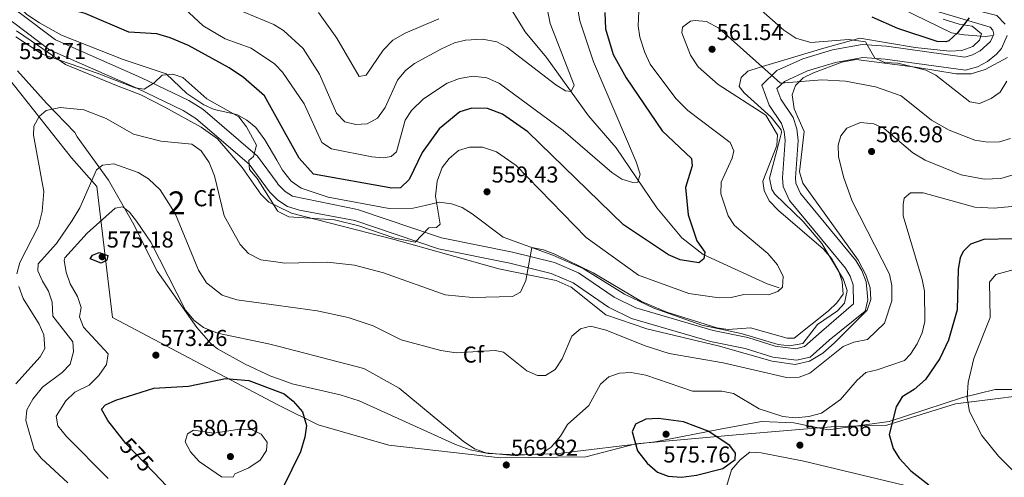
# Model space of a CAD drawing. Extents: x 588042 to 595002, y 650540 to 655256.
# Drawn here: x 591400 to 591829, y 653487 to 653686 of the extents above; entities that cross this region are included whole.
import ezdxf
from ezdxf.enums import TextEntityAlignment as Align

# ---------------------------------------------------------------- set-up
doc = ezdxf.new("R2010")
doc.units = 0
doc.header["$MEASUREMENT"] = 0
doc.linetypes.add('DGN Style 3', pattern=[110.081104, 78.62936, -31.451744])
doc.linetypes.add('DGN Style 5', pattern=[55.040552, 23.588808, -31.451744])
for name, color, linetype in [('Nivel 1', 7, 'Continuous'), ('Nivel 11', 7, 'Continuous'), ('Nivel 21', 7, 'Continuous'), ('Nivel 22', 7, 'Continuous'), ('Nivel 35', 7, 'Continuous'), ('Nivel 36', 7, 'Continuous'), ('Nivel 37', 7, 'Continuous'), ('Nivel 4', 7, 'Continuous'), ('Nivel 41', 7, 'Continuous'), ('Nivel 48', 7, 'Continuous'), ('Nivel 5', 7, 'Continuous'), ('Nivel 57', 7, 'Continuous'), ('Nivel 7', 7, 'Continuous')]:
    doc.layers.add(name, color=color, linetype=linetype)
doc.styles.add('Style-arial', font='arial.shx', dxfattribs={"bigfont": 'arialbig.shx'})
doc.styles.add('Style-ariali', font='ariali.shx', dxfattribs={"bigfont": 'arialibig.shx'})
doc.styles.add('Style-arialn', font='arialn.shx', dxfattribs={"bigfont": 'arialnbig.shx'})

# ---------------------------------------------------------------- blocks, each defined once
blk = doc.blocks.new('5PATER')
at = {"layer": 'Nivel 7', "linetype": 'Continuous', "lineweight": 0}
h = blk.add_hatch(color=53, dxfattribs=at)
edge = h.paths.add_edge_path()
edge.add_ellipse((0, 0), major_axis=(-1.1, -1.11), ratio=0.999422, start_angle=0, end_angle=360)

msp = doc.modelspace()

# ---------------------------------------------------------------- linework, layer by layer
at = {"layer": 'Nivel 1', "color": 7, "linetype": 'Continuous', "lineweight": 0}
for points in [[(591513.399, 653518.393, 576.309), (591512.459, 653518.86, 576.355), (591440.51, 653556.82, 572.334), (591433.744, 653613.874, 566.073), (591422.647, 653626.261, 562.511), (591392.279, 653664.585, 556.124), (591344.305, 653724.408, 550.558), (591301.943, 653777.53, 551.294), (591273.299, 653789.668, 553.237), (591263.291, 653822.792, 549.15), (591209.132, 653865.531, 536.368), (591179.007, 653860.872, 535.038), (591134.653, 653851.537, 534.035), (591086.609, 653842.94, 526.395), (591086.748, 653838.49, 528.501), (591076.57, 653840.328, 524.619)], [(591851.522, 653524.699, 588.71), (591807.583, 653519.205, 578.768), (591777.632, 653509.923, 574.587), (591755.145, 653509.317, 571.516), (591713.682, 653505.825, 573.263), (591668.294, 653501.802, 575.003), (591646.614, 653496.142, 572.414), (591609.497, 653495.74, 569.938), (591560.864, 653501.256, 572.587), (591530.047, 653510.123, 574.581), (591513.399, 653518.393, 576.309)]]:
    msp.add_polyline3d(points, dxfattribs=at)
at = {"layer": 'Nivel 11', "color": 142, "linetype": 'DGN Style 3', "lineweight": 13}
for points in [[(591730.83, 653569.66, 553.83), (591725.59, 653571.47, 553.44), (591697.675, 653584.28, 548.764), (591688.42, 653591.52, 547.479), (591677.447, 653604.524, 545.738), (591659.871, 653630.61, 542.957), (591647.81, 653644.54, 540.739), (591629.52, 653670.03, 537.09), (591620.23, 653681.1, 535.159), (591613.66, 653691.7, 533.619), (591606.223, 653699.422, 532.669), (591601.87, 653700.79, 531.89), (591596.91, 653700.785, 531.188), (591585.34, 653697.41, 530.159), (591580.379, 653696.8, 529.969), (591575.398, 653697.025, 529.53), (591567.99, 653698.14, 528.429), (591563.404, 653699.738, 527.196), (591558.024, 653701.935, 526.752), (591553.003, 653704.696, 526.298), (591547.604, 653709.051, 525.414), (591510.513, 653742.179, 521.406)], [(591784.05, 653691.274, 547.082), (591805.83, 653680.76, 549.14), (591811.31, 653679.81, 548.954), (591820.524, 653679.112, 551.45), (591823.869, 653679.488, 551.583)]]:
    msp.add_polyline3d(points, dxfattribs=at)
at = {"layer": 'Nivel 21', "color": 7, "linetype": 'DGN Style 3', "lineweight": 0}
for points in [[(591715.86, 653782.803, 537.805), (591739.604, 653754.123, 540.366), (591749.38, 653744.18, 541.9), (591762.93, 653731.14, 543.38), (591779.584, 653712.209, 546.342), (591790.788, 653701.205, 547.759), (591801, 653695.42, 548.989), (591815.69, 653690.67, 550.34), (591825.58, 653688.26, 550.729), (591829.09, 653684.52, 551.309)], [(591362.64, 653706.76, 550.979), (591387.824, 653691.751, 552.076), (591397.56, 653685.04, 553.099), (591413.108, 653673.355, 553.508), (591451.052, 653656.572, 553.88), (591471.349, 653646.938, 556.417), (591476.82, 653643.451, 556.759), (591500.04, 653623.57, 554.45), (591508.889, 653611.465, 554.06), (591512.242, 653608.092, 553.951)], [(591830.08, 653679.504, 551.297), (591827.559, 653673.856, 551.416), (591825.42, 653671.38, 551.5), (591821.482, 653668.177, 551.654), (591817.114, 653665.836, 551.871), (591811.928, 653664.39, 552.218), (591776.981, 653669.235, 554.605), (591767.198, 653669.898, 555.239), (591755.311, 653667.811, 555.921), (591743.03, 653664.11, 557.489), (591733.03, 653659.57, 559.619), (591729.81, 653656.46, 560.39), (591731.487, 653651.783, 560.958), (591736.92, 653643.81, 560.969), (591738.506, 653638.967, 560.854), (591739.01, 653633.9, 560.77), (591737.836, 653617.655, 561.152), (591738.08, 653615.29, 561.159), (591740.084, 653610.713, 561.263), (591764.21, 653581.55, 561.739), (591766.805, 653577.297, 561.772), (591768.63, 653572.27, 561.739), (591769.31, 653564.44, 561.549), (591768.216, 653559.562, 561.549), (591752.52, 653546.97, 561.179), (591744.209, 653539.584, 561.179), (591738.307, 653538.166, 561.179), (591727.99, 653539.52, 560.989), (591715.939, 653543.319, 560.987), (591700.81, 653546.38, 560.409), (591666.529, 653556.417, 560.411), (591656.398, 653561.346, 560.599), (591641.049, 653571.854, 560.586), (591631.43, 653575.97, 560.219), (591613.508, 653580.387, 558.637), (591582.408, 653586.755, 554.488), (591545.96, 653598.986, 553.869), (591521.906, 653603.484, 553.869), (591516.719, 653605.114, 553.869), (591512.512, 653607.82, 553.942), (591512.242, 653608.092, 553.951)]]:
    msp.add_polyline3d(points, dxfattribs=at)
at = {"layer": 'Nivel 21', "color": 7, "linetype": 'Continuous', "lineweight": 0}
for points in [[(591365.174, 653711.013, 550.979), (591390.499, 653695.92, 552.076), (591400.453, 653689.059, 553.099), (591415.629, 653677.653, 553.508), (591453.115, 653661.073, 553.88), (591473.75, 653651.279, 556.417), (591479.775, 653647.439, 556.759), (591503.697, 653626.956, 554.45), (591512.148, 653615.397, 554.082)], [(591798.709, 653690.207, 548.989), (591822.602, 653683.155, 550.729), (591823.847, 653681.828, 551.309), (591824.174, 653680.171, 551.297), (591822.726, 653676.927, 551.416), (591818.328, 653672.913, 551.654), (591814.989, 653671.124, 551.871), (591811.54, 653670.162, 552.218), (591777.562, 653674.873, 554.605), (591766.895, 653675.596, 555.239), (591753.999, 653673.332, 555.921), (591741.032, 653669.424, 557.489), (591729.797, 653664.323, 559.619), (591723.242, 653657.992, 560.39), (591726.398, 653649.19, 560.958), (591731.786, 653641.283, 560.969), (591732.93, 653637.791, 560.854), (591733.324, 653633.823, 560.77), (591732.15, 653617.567, 561.152), (591732.535, 653613.828, 561.159), (591735.213, 653607.713, 561.263), (591759.586, 653578.252, 561.739), (591761.673, 653574.83, 561.772), (591763.05, 653571.037, 561.739), (591763.113, 653562.695, 561.549), (591749.23, 653550.671, 561.179), (591741.846, 653544.108, 561.179), (591738.042, 653543.194, 561.179), (591729.064, 653544.372, 560.989), (591717.177, 653548.12, 560.987), (591701.998, 653551.191, 560.409), (591668.32, 653561.051, 560.411)], [(591668.32, 653561.051, 560.411), (591658.893, 653565.638, 560.599), (591643.444, 653576.214, 560.586), (591633.006, 653580.681, 560.219), (591614.597, 653585.218, 558.637), (591583.697, 653591.545, 554.488), (591547.208, 653603.789, 553.869), (591518.838, 653609.638, 553.869), (591515.643, 653611.692, 553.942), (591512.665, 653614.689, 554.06), (591512.148, 653615.397, 554.082)]]:
    msp.add_polyline3d(points, dxfattribs=at)
at = {"layer": 'Nivel 22', "color": 30, "linetype": 'DGN Style 5', "lineweight": 30, "elevation": 575, "flags": 128}
msp.add_lwpolyline([(591458.582, 653489.27), (591446.37, 653501.98), (591445.379, 653503.231)], dxfattribs=at)
at = {"layer": 'Nivel 35', "color": 92, "linetype": 'DGN Style 3', "lineweight": 0}
for points in [[(591512.02, 653625.315, 552.892), (591506.91, 653634.16, 552.909), (591502.89, 653639.47, 554.059), (591499.03, 653642.7, 555.219), (591494.656, 653645.128, 555.409), (591484.8, 653647.38, 555.409), (591480.213, 653649.342, 555.272), (591472.93, 653654.24, 555.219), (591463.84, 653662.88, 554.45), (591445.122, 653669.043, 553.476), (591418.29, 653679.64, 552.14), (591408.664, 653685.073, 551.94), (591403.29, 653688.73, 551.94), (591395.655, 653696.418, 551.592)], [(591802.097, 653686.688, 548.574), (591809.13, 653684.53, 550.15), (591814.81, 653683.56, 549.95), (591818.85, 653680.22, 550.729), (591817.98, 653677.56, 550.919), (591815.02, 653674.71, 550.919), (591810.295, 653673.047, 551.084), (591804.88, 653672.738, 551.488), (591789.909, 653674.337, 552.462), (591765.95, 653678.36, 554.01), (591750.183, 653674.086, 557.215), (591722.05, 653665.62, 560.969), (591717.07, 653664.06, 561.159), (591714.21, 653661.24, 561.159), (591713.3, 653657.32, 560.969), (591715.48, 653654.64, 560.39), (591727.219, 653643.932, 559.519), (591731.599, 653638.413, 559.239), (591731.74, 653637.29, 559.229), (591731.01, 653634.4, 559.809)], [(591398.66, 653681.6, 554.059), (591408.32, 653675.08, 554.25), (591420.12, 653666.94, 554.64), (591442.31, 653657.8, 555.02), (591452.9, 653653.74, 555.989), (591463.29, 653648.4, 557.33), (591479.165, 653639.603, 557.644), (591486.2, 653634.51, 557.719), (591496.977, 653622.113, 556.415), (591505.12, 653610.49, 555.989), (591508.645, 653607.066, 555.043), (591512.278, 653605.276, 554.893)], [(591512.278, 653605.276, 554.893), (591518.38, 653602.27, 554.64), (591563.08, 653590.72, 554.83), (591608.711, 653578.048, 558.554), (591633.62, 653572.85, 560.409), (591640.25, 653570.05, 561.179), (591655.26, 653557.99, 561.369), (591673.18, 653551.85, 561.369), (591704.274, 653544.536, 561.369), (591727.72, 653537.76, 561.57), (591737.696, 653536.355, 561.932), (591744.006, 653537.832, 561.95), (591749.74, 653541.24, 561.95), (591754.82, 653545.836, 561.95), (591769.12, 653559.96, 562.51), (591770.728, 653564.691, 562.709), (591770.386, 653569.698, 562.892), (591768.539, 653575.343, 562.9), (591765.178, 653581.745, 562.9), (591741.05, 653615.32, 562.71), (591739.606, 653620.153, 562.71), (591741.634, 653637.759, 562.521), (591737.24, 653647.61, 561.739), (591736.47, 653653.72, 560.969), (591737.92, 653657.75, 560.19), (591741.16, 653661.14, 559.619), (591745.643, 653663.316, 559.16), (591758.07, 653667.86, 557.679), (591764.26, 653669.15, 557.099), (591790.09, 653665.77, 554.01), (591807.856, 653662.861, 553.049), (591814.34, 653662.79, 552.849), (591820.49, 653664.79, 552.849), (591830.15, 653669.92, 552.849)], [(591513.25, 653529.914, 572.472), (591509.47, 653531.292, 572.52), (591498.22, 653536.55, 572.299), (591486.3, 653543.209, 572.218), (591483.38, 653545.43, 572.109), (591477.19, 653552.4, 571.53), (591459.96, 653576.992, 570.767), (591449.25, 653598.35, 569.599), (591438.71, 653616.64, 567.679), (591425.18, 653635.49, 564.02), (591424.15, 653637.29, 563.059), (591411.713, 653650.074, 559.641), (591399.112, 653664.215, 557.508)], [(591731.01, 653634.4, 559.809), (591726.54, 653617.48, 560), (591727.51, 653612.55, 560.19), (591728.93, 653610.43, 559.809), (591741.24, 653598.56, 559.809), (591749.29, 653588.941, 559.631), (591758.73, 653573.32, 559.619), (591760.394, 653568.553, 559.619), (591759.27, 653563.09, 559.809), (591756.19, 653559.71, 560), (591747.451, 653553.821, 559.967), (591741.11, 653545.44, 560.599), (591735.25, 653544.46, 560.799), (591730.341, 653545.089, 560.799), (591714.29, 653549.77, 560.799), (591697.15, 653553.52, 560.219), (591676.223, 653560.828, 560.03), (591663.463, 653567.001, 560.03), (591645.482, 653578.143, 559.83), (591632.24, 653583.97, 559.83), (591610.589, 653591.716, 559.091), (591597.04, 653601.85, 558.099), (591592.71, 653604.67, 557.33), (591588.042, 653606.319, 556.615), (591582.729, 653606.934, 555.824), (591576.62, 653605.53, 553.679), (591571.42, 653604.43, 553.679), (591560.903, 653604.271, 553.679), (591534.347, 653609.185, 553.479), (591522.685, 653613.079, 552.511), (591518.289, 653616.149, 552.679), (591514.577, 653620.889, 552.884), (591512.02, 653625.315, 552.892)], [(591705.075, 653508.149, 574.226), (591676.807, 653502.754, 574.65), (591633.437, 653497.419, 571.133), (591616.71, 653496.96, 569.799), (591604.085, 653497.651, 569.688), (591596.226, 653499.222, 570.086), (591589.818, 653501.547, 570.285), (591547.87, 653520.5, 571.909), (591539.59, 653523.11, 571.909), (591518.77, 653527.902, 572.402), (591513.25, 653529.914, 572.472)], [(591841.645, 653525.493, 586.058), (591824.858, 653525.533, 583.069), (591810.546, 653522.016, 579.884), (591778.616, 653511.56, 574.993), (591752.09, 653507.95, 570.369), (591737.17, 653510.92, 570.369), (591723.09, 653511.49, 571.719), (591705.075, 653508.149, 574.226)]]:
    msp.add_polyline3d(points, dxfattribs=at)
at = {"layer": 'Nivel 36', "color": 92, "linetype": 'Continuous', "lineweight": 0}
for points in [[(591707.91, 653483.71, 572.39), (591709.99, 653490.55, 572.39), (591713.82, 653494.9, 572.2), (591717.99, 653498.17, 571.619), (591722.932, 653497.877, 571.333), (591741.56, 653494.29, 571.619)], [(591741.56, 653494.29, 571.619), (591791.761, 653482.235, 574.087)]]:
    msp.add_polyline3d(points, dxfattribs=at)
at = {"layer": 'Nivel 4', "color": 30, "linetype": 'Continuous', "lineweight": 30, "flags": 128}
for points, elevation in [([(591511.777, 653644.105), (591506.697, 653653.246), (591497.621, 653661.204), (591491.267, 653665.45), (591473.623, 653675.124), (591465.59, 653678.5), (591459.83, 653680.25), (591447.56, 653681.02), (591428.567, 653689.169), (591409.85, 653693.83), (591400.429, 653698.674), (591390.49, 653706.88)], 550), ([(591654.89, 653689.54), (591655.13, 653682.42), (591658.445, 653671.212), (591664.18, 653661.141), (591679.82, 653638.02), (591692.53, 653626.06), (591692.87, 653622.88), (591690.005, 653613.427), (591691.118, 653601.451), (591694.94, 653590.11), (591698.35, 653585.24), (591697.94, 653582.32), (591695.86, 653580.56), (591687.668, 653581.909), (591682.627, 653584.143), (591663.03, 653597.19), (591621.408, 653637.632), (591610.3, 653645.356), (591603.749, 653647.814), (591596.899, 653647.938), (591591.677, 653646.376), (591582.715, 653638.961), (591575.311, 653628.599), (591569.64, 653616.89), (591565.91, 653613.18), (591562.2, 653613.02), (591527.99, 653619.22), (591521.72, 653626.22), (591511.777, 653644.105)], 550), ([(591813.49, 653687.169), (591808.42, 653680.67), (591804.659, 653677.284), (591803.28, 653676.72), (591799.54, 653676.87), (591782.41, 653682.62), (591771.226, 653687.446)], 550), ([(591832.47, 653590.97), (591819.89, 653590.8), (591814.14, 653588.76), (591810.86, 653585.51), (591809.51, 653582.78), (591808.72, 653577.84), (591808.271, 653560.198), (591804.485, 653546.897), (591800.76, 653538.96), (591794.495, 653529.773), (591789.562, 653525.521), (591784.26, 653522.26), (591781.66, 653517.9), (591778.72, 653505.94), (591780.43, 653499.81), (591783.056, 653495.518), (591788.126, 653490.11), (591795.88, 653483.95)], 575), ([(591435.63, 653580.41), (591430.75, 653582.32), (591431.79, 653583.92), (591434.77, 653585.02), (591438.55, 653583.81), (591438.11, 653581.79), (591435.63, 653580.41)], 575), ([(591445.379, 653503.231), (591438.45, 653511.98), (591435.78, 653516.9), (591437.52, 653518.79), (591441.91, 653520.87), (591458.48, 653526), (591473.6, 653526.86), (591489.77, 653530.23), (591499.84, 653529.34), (591513.322, 653524.32)], 575), ([(591513.322, 653524.32), (591515.31, 653523.58), (591519.21, 653520.43), (591523.29, 653515.69), (591524.91, 653509.75), (591524.319, 653504.789), (591522.31, 653498.27), (591514.81, 653482.97), (591513.872, 653481.697)], 575), ([(591699.89, 653507.38), (591689.06, 653511.44), (591678.28, 653512.9), (591672.66, 653512.59), (591668.218, 653510.31), (591666.72, 653506.97), (591669.115, 653498.82), (591673.33, 653493.43), (591677.81, 653489.53), (591682.488, 653487.729), (591688.202, 653487.358), (591694.76, 653488.13), (591706.214, 653491.067), (591711.59, 653494.97), (591711.7, 653497.73), (591709.24, 653501.09), (591699.89, 653507.38)], 575), ([(591513.872, 653481.697), (591509.99, 653476.43), (591506.28, 653473.08), (591500.12, 653470.74), (591490.12, 653469.777), (591481.938, 653470.495), (591475.227, 653473.134), (591466.96, 653480.55), (591458.582, 653489.27)], 575)]:
    msp.add_lwpolyline(points, dxfattribs=dict(at, elevation=elevation))
at = {"layer": 'Nivel 5', "color": 30, "linetype": 'Continuous', "lineweight": 0, "flags": 128}
for points, elevation in [([(591511.263, 653683.973), (591510.696, 653684.326), (591493.952, 653691.241), (591482.047, 653697.694), (591477.335, 653701.21), (591472.776, 653705.291), (591462.236, 653720.666), (591457.03, 653726.18), (591452.5, 653728.83), (591441.208, 653730.528), (591432.2, 653726.12), (591427.33, 653724.69), (591422.326, 653724.805), (591417.054, 653726.63), (591412.446, 653729.618), (591387.845, 653748.601)], 540), ([(591511.485, 653666.751), (591511.064, 653667.207), (591500.951, 653674.025), (591489.61, 653678.02), (591479.947, 653683.809), (591461.88, 653700.77), (591457.285, 653702.757), (591449.52, 653704.36), (591440.754, 653705.013), (591429.61, 653703.59), (591418.35, 653707.5), (591408.47, 653712.67), (591399.516, 653720.141)], 545), ([(591627.626, 653702.511), (591631.02, 653684.72), (591641.54, 653657.98), (591640.27, 653655.18), (591637.78, 653655.43), (591633.512, 653658.038), (591612.26, 653674.43), (591607.878, 653676.827), (591601.55, 653677.939), (591594.272, 653677.435), (591589.351, 653676.361), (591583.747, 653673.742), (591572.05, 653667.4), (591568.096, 653664.349), (591564.552, 653660.066), (591559.25, 653648.14), (591555.9, 653643.58), (591551.35, 653641.14), (591546.46, 653640.81), (591541.601, 653641.964), (591538.067, 653645.704), (591530.64, 653662.77), (591523.47, 653673.82)], 540), ([(591643.051, 653691.059), (591643.962, 653685.868), (591649.86, 653668.04), (591668.53, 653624.61), (591670.27, 653619.24), (591669.27, 653615.68), (591667, 653615.54), (591662.242, 653617.072), (591657.957, 653619.924), (591636.71, 653638.16), (591608.955, 653658.61), (591603.464, 653661.072), (591597.579, 653661.886), (591591.615, 653660.826), (591586.25, 653658.822), (591575.848, 653651.929), (591570.69, 653646.92), (591567.878, 653642.751), (591564.13, 653628.92), (591561.78, 653626.89), (591558.37, 653626.34), (591553.393, 653626.787), (591535.82, 653630.16), (591531.718, 653633.023), (591524.02, 653649.74), (591514.46, 653663.53), (591511.485, 653666.751)], 545), ([(591829.89, 653659.73), (591827, 653654.85), (591823.05, 653652.13), (591817.99, 653649.96), (591813.82, 653650.65), (591799.04, 653662.21), (591794.561, 653664.446), (591782.47, 653667.48), (591776.77, 653667.76), (591772.48, 653669.65), (591768.41, 653676.72), (591761.06, 653677.75), (591744.608, 653676.525), (591737.988, 653678.385), (591732.764, 653681.827), (591718.06, 653694.92)], 555), ([(591669.6, 653690.16), (591669.36, 653683.73), (591670.077, 653678.783), (591672.3, 653672.19), (591674.65, 653667.03), (591685.81, 653652.08), (591690.96, 653646.91), (591709.49, 653633.03), (591711.04, 653629.29), (591710.37, 653626.16), (591705.55, 653615.65), (591705.322, 653610.636), (591708.56, 653600.99), (591711.359, 653596.833), (591725.81, 653584.71), (591729.99, 653579.73), (591732.46, 653574.71), (591732.27, 653570.01), (591730.16, 653568.08), (591726.08, 653566.61), (591715.346, 653566.77), (591709.831, 653565.513), (591704.698, 653565.416), (591691.398, 653567.292), (591669.51, 653575.17), (591646.689, 653591.591), (591616.32, 653622.95), (591607.719, 653628.966), (591601.61, 653630.89), (591595.96, 653630.96), (591591.201, 653629.487), (591587.09, 653626.07), (591584.05, 653622.107), (591581.939, 653616.159), (591581.101, 653609.657), (591583.23, 653597.43), (591581.61, 653596.03), (591578.31, 653595.77), (591572.218, 653589.628), (591563.47, 653591.35), (591547.76, 653596.74), (591537.131, 653599.363), (591517.31, 653600.57), (591512.37, 653603.11), (591512.305, 653603.215)], 555), ([(591582.63, 653686.72), (591567.892, 653680.606), (591562.548, 653677.565), (591558.322, 653673.152), (591550.99, 653662.32), (591547.92, 653661.69), (591538.18, 653678.38), (591530.24, 653689.61)], 535), ([(591523.47, 653673.82), (591514.95, 653681.68), (591511.263, 653683.973)], 540), ([(591831.45, 653634.65), (591826.634, 653633.301), (591821.617, 653633.131), (591816.016, 653633.969), (591804.739, 653638.4), (591797.13, 653642.75), (591783.83, 653653.25), (591772.724, 653657.231), (591759.71, 653659.67), (591749.369, 653660.233), (591731.31, 653658.79), (591704.46, 653682.75), (591699.14, 653685.56), (591694.136, 653686.129), (591692.19, 653685.71), (591688.73, 653683.15), (591688.34, 653680.73), (591692.23, 653670.92), (591695.56, 653665.9), (591704.142, 653658.177), (591724.97, 653644.91), (591729.98, 653636.34), (591729.76, 653631.67), (591723.69, 653616.12), (591724.18, 653612.08), (591726.346, 653607.573), (591730.413, 653603.391), (591750.01, 653586.58), (591753.71, 653582.32), (591756.53, 653577.23), (591758.16, 653572.46), (591758.61, 653566.91), (591755.9, 653563.13), (591752.224, 653559.734), (591737.24, 653547.78), (591734.2, 653547.87), (591718.258, 653552.257), (591708.59, 653551.58), (591703.639, 653552.257), (591681.85, 653559.09), (591670.8, 653563.79), (591649.72, 653576.29), (591633.13, 653584.37), (591628.15, 653586.32), (591623.033, 653587.291), (591620.45, 653572.85), (591618.14, 653567.85), (591614.68, 653565.97), (591597.18, 653565.57), (591585.298, 653566.715), (591558.5, 653576.25), (591545.94, 653579.57), (591534.175, 653580.876), (591515.47, 653580.45), (591512.593, 653580.86)], 560), ([(591512.305, 653603.215), (591503.51, 653617.32), (591500.16, 653621.27), (591499.91, 653625.11), (591501.93, 653626.9), (591503.208, 653631.781), (591498.89, 653639.83), (591495.49, 653644.17), (591481.534, 653651.94), (591471.12, 653661.25), (591466.79, 653662.71), (591462.16, 653662.3), (591458.65, 653658.87), (591454.362, 653656.183), (591450.32, 653656.69), (591433.897, 653663.209), (591409.937, 653671.37), (591398.42, 653678.98)], 555), ([(591512.593, 653580.86), (591505.123, 653581.925), (591499.746, 653584.644), (591496.134, 653588.634), (591489.07, 653601.09), (591484.99, 653618.41), (591482.61, 653624.32), (591479.18, 653629.39), (591475.042, 653632.264), (591461.6, 653633.58), (591449.655, 653636.619), (591437.82, 653643.35), (591428.07, 653647.14), (591417.679, 653648.144), (591411.71, 653646.9), (591408.63, 653644.3), (591406.28, 653640.08), (591406.15, 653636.17), (591410.57, 653611.674), (591409.89, 653603), (591408.33, 653596.51), (591400.13, 653580.72), (591398.898, 653575.842)], 560), ([(591836.99, 653620.23), (591827.265, 653617.298), (591819.985, 653617.066), (591810.02, 653618.93), (591794.36, 653625.27), (591789.01, 653628.48), (591776.45, 653639.03), (591771.911, 653641.125), (591766.19, 653641.73), (591760.25, 653639.15), (591757.56, 653635.91), (591756.4, 653631.83), (591756.666, 653626.832), (591758.73, 653618.08), (591762.5, 653607.4), (591778.764, 653575.657), (591779.78, 653570.716), (591779.83, 653563.99), (591776.563, 653554.277), (591769.16, 653547.17), (591763.22, 653546.03), (591758.583, 653544.154), (591744.14, 653532.59), (591739.444, 653530.83), (591734.002, 653530.755), (591706.42, 653537.03), (591682.93, 653541.18), (591672.383, 653544.505), (591655.503, 653551.323), (591648.6, 653553.02), (591644.34, 653551.94), (591640.442, 653548.737), (591636.24, 653538.84), (591633.24, 653534.1), (591629.07, 653531.59), (591625.5, 653531.5), (591620.917, 653533.524), (591610.82, 653541.77), (591607.18, 653542.39), (591590.072, 653541.476), (591583.422, 653542.472), (591566.196, 653547.065), (591554.06, 653553.17), (591543.115, 653556.872), (591529.69, 653559.64), (591512.836, 653562.001)], 565), ([(591512.836, 653562.001), (591494.712, 653564.541), (591488.22, 653566.52), (591481.496, 653571.85), (591477.897, 653577.358), (591467.87, 653602.12), (591461.2, 653612.37), (591456.14, 653617.14), (591451.67, 653619.94), (591441.07, 653623.65), (591436.096, 653623.16), (591433.6, 653621.02), (591426.32, 653604.598), (591423.01, 653599.03), (591416.13, 653589.02), (591408.22, 653580.17), (591408.07, 653577.13), (591410, 653572.55), (591412.68, 653568.28), (591414.238, 653563.519), (591414.602, 653557.359), (591423.311, 653546.278), (591423.61, 653541.81), (591422.13, 653536.42), (591418.617, 653532.857), (591410.04, 653526.526), (591405.81, 653521.315), (591403.2, 653516.6), (591402.84, 653511.98), (591406.35, 653499.39), (591409.525, 653495.522), (591421.12, 653484.9)], 565), ([(591834.967, 653605.422), (591824.399, 653604.415), (591815.95, 653604.75), (591793.52, 653611.01), (591787.92, 653611), (591785.23, 653608.73), (591784.68, 653606.04), (591784.825, 653601.027), (591793.09, 653573.35), (591794.05, 653568.25), (591794.15, 653555.05), (591793.082, 653550.167), (591790.783, 653545.304), (591787.957, 653540.779), (591785.4, 653538.11), (591773.43, 653534.01), (591768.552, 653532.792), (591764.67, 653529.57), (591757.438, 653521.172), (591749.13, 653515.22), (591743.68, 653513.69), (591737.688, 653513.157), (591732.353, 653513.652), (591722.01, 653517.09), (591710.881, 653523.655), (591705.817, 653524.746), (591693.007, 653524.802), (591672.78, 653531.729), (591666.261, 653532.832), (591661.25, 653532.6), (591656.61, 653531.02), (591653.05, 653527.74), (591647.9, 653518.54), (591638.66, 653510.25), (591635.61, 653505.17), (591631.57, 653500.42), (591627.2, 653497.52), (591615.12, 653496.73), (591603.07, 653497.86), (591598.17, 653499.71), (591593.21, 653502.92), (591565.392, 653526.004), (591550.01, 653534.59), (591513.067, 653544.132)], 570), ([(591438.68, 653486.74), (591420.43, 653505.01), (591416.7, 653509.68), (591415.96, 653513.93), (591420.269, 653520.467), (591424.175, 653524.286), (591430.29, 653527.42), (591434.6, 653531.56), (591437.86, 653536.35), (591438.66, 653541.02), (591427.84, 653552.53), (591426.14, 653557.15), (591426.92, 653561.15), (591425.316, 653565.878), (591422.07, 653571.4), (591420.38, 653576.55), (591419.435, 653581.568), (591419.72, 653582.75), (591429.43, 653593.46), (591441.63, 653604.32), (591445.07, 653604.92), (591447.98, 653602.7), (591450.998, 653598.698), (591457.15, 653589.63), (591472.27, 653560.04), (591476.08, 653555.48), (591480.086, 653552.477), (591486.181, 653550.025), (591508.4, 653545.337), (591513.067, 653544.132)], 570), ([(591842.72, 653580.28), (591825.05, 653575.49), (591822.4, 653572.22), (591822.65, 653556.76), (591815.58, 653538.9), (591812.986, 653528.495), (591812.66, 653521.83), (591813.7, 653515.83), (591818.93, 653505.39), (591826.2, 653496.52), (591835.544, 653487.116)], 580), ([(591399.79, 653570.31), (591401.59, 653565.07), (591408.66, 653553.95), (591410.575, 653549.323), (591411.047, 653543.343), (591409.01, 653539.7), (591398.38, 653527.91)], 560), ([(591492.98, 653487.33), (591487.972, 653487.464), (591478.28, 653494.12), (591474.47, 653498.29), (591472.221, 653502.759), (591473.14, 653506.2), (591475.85, 653507.7), (591484.61, 653506.52), (591495.79, 653508.15), (591501.34, 653507.88), (591505.25, 653505.99), (591507.84, 653502.54), (591507.54, 653498.89), (591504.872, 653494.65), (591499.821, 653491.359), (591493.82, 653488.76), (591492.98, 653487.33)], 580)]:
    msp.add_lwpolyline(points, dxfattribs=dict(at, elevation=elevation))
at = {"layer": 'Nivel 57', "color": 92, "linetype": 'DGN Style 3', "lineweight": 0}
for points in [[(591403.29, 653688.73, 551.94), (591408.664, 653685.073, 551.94), (591418.29, 653679.64, 552.14), (591445.122, 653669.043, 553.476), (591463.84, 653662.88, 554.45), (591472.93, 653654.24, 555.219), (591480.213, 653649.342, 555.272), (591484.8, 653647.38, 555.409), (591494.656, 653645.128, 555.409), (591499.03, 653642.7, 555.219), (591502.89, 653639.47, 554.059), (591506.91, 653634.16, 552.909), (591512.02, 653625.315, 552.892), (591514.577, 653620.889, 552.884), (591518.289, 653616.149, 552.679), (591522.685, 653613.079, 552.511), (591534.347, 653609.185, 553.479), (591560.903, 653604.271, 553.679), (591571.42, 653604.43, 553.679), (591576.62, 653605.53, 553.679), (591582.729, 653606.934, 555.824), (591588.042, 653606.319, 556.615), (591592.71, 653604.67, 557.33), (591597.04, 653601.85, 558.099), (591610.589, 653591.716, 559.091), (591632.24, 653583.97, 559.83), (591645.482, 653578.143, 559.83), (591663.463, 653567.001, 560.03), (591676.223, 653560.828, 560.03), (591697.15, 653553.52, 560.219), (591714.29, 653549.77, 560.799), (591730.341, 653545.089, 560.799), (591735.25, 653544.46, 560.799), (591741.11, 653545.44, 560.599), (591747.451, 653553.821, 559.967), (591756.19, 653559.71, 560), (591759.27, 653563.09, 559.809), (591760.394, 653568.553, 559.619), (591758.73, 653573.32, 559.619), (591749.29, 653588.941, 559.631), (591741.24, 653598.56, 559.809), (591728.93, 653610.43, 559.809), (591727.51, 653612.55, 560.19), (591726.54, 653617.48, 560), (591731.01, 653634.4, 559.809), (591731.74, 653637.29, 559.229), (591731.599, 653638.413, 559.239), (591727.219, 653643.932, 559.519), (591715.48, 653654.64, 560.39), (591713.3, 653657.32, 560.969), (591714.21, 653661.24, 561.159), (591717.07, 653664.06, 561.159), (591722.05, 653665.62, 560.969), (591750.183, 653674.086, 557.215), (591765.95, 653678.36, 554.01), (591789.909, 653674.337, 552.462), (591804.88, 653672.738, 551.488), (591810.295, 653673.047, 551.084), (591815.02, 653674.71, 550.919), (591817.98, 653677.56, 550.919), (591818.85, 653680.22, 550.729), (591814.81, 653683.56, 549.95), (591809.13, 653684.53, 550.15), (591802.097, 653686.688, 548.574)], [(591830.15, 653669.92, 552.849), (591820.49, 653664.79, 552.849), (591814.34, 653662.79, 552.849), (591807.856, 653662.861, 553.049), (591790.09, 653665.77, 554.01), (591764.26, 653669.15, 557.099), (591758.07, 653667.86, 557.679), (591745.643, 653663.316, 559.16), (591741.16, 653661.14, 559.619), (591737.92, 653657.75, 560.19), (591736.47, 653653.72, 560.969), (591737.24, 653647.61, 561.739), (591741.634, 653637.759, 562.521), (591739.606, 653620.153, 562.71), (591741.05, 653615.32, 562.71), (591765.178, 653581.745, 562.9), (591768.539, 653575.343, 562.9), (591770.386, 653569.698, 562.892), (591770.728, 653564.691, 562.709), (591769.12, 653559.96, 562.51), (591754.82, 653545.836, 561.95), (591749.74, 653541.24, 561.95), (591744.006, 653537.832, 561.95), (591737.696, 653536.355, 561.932), (591727.72, 653537.76, 561.57), (591704.274, 653544.536, 561.369), (591673.18, 653551.85, 561.369), (591655.26, 653557.99, 561.369), (591640.25, 653570.05, 561.179), (591633.62, 653572.85, 560.409), (591608.711, 653578.048, 558.554), (591563.08, 653590.72, 554.83), (591518.38, 653602.27, 554.64), (591512.278, 653605.276, 554.893), (591508.645, 653607.066, 555.043), (591505.12, 653610.49, 555.989), (591496.977, 653622.113, 556.415), (591486.2, 653634.51, 557.719), (591479.165, 653639.603, 557.644), (591463.29, 653648.4, 557.33), (591452.9, 653653.74, 555.989), (591442.31, 653657.8, 555.02), (591420.12, 653666.94, 554.64), (591408.32, 653675.08, 554.25), (591398.66, 653681.6, 554.059)], [(591399.112, 653664.215, 557.508), (591411.713, 653650.074, 559.641), (591424.15, 653637.29, 563.059), (591425.18, 653635.49, 564.02), (591438.71, 653616.64, 567.679), (591449.25, 653598.35, 569.599), (591459.96, 653576.992, 570.767), (591477.19, 653552.4, 571.53), (591483.38, 653545.43, 572.109), (591486.3, 653543.209, 572.218), (591498.22, 653536.55, 572.299), (591509.47, 653531.292, 572.52), (591513.25, 653529.914, 572.472), (591518.77, 653527.902, 572.402), (591539.59, 653523.11, 571.909), (591547.87, 653520.5, 571.909), (591589.818, 653501.547, 570.285), (591596.226, 653499.222, 570.086), (591604.085, 653497.651, 569.688), (591616.71, 653496.96, 569.799), (591633.437, 653497.419, 571.133), (591676.807, 653502.754, 574.65), (591705.075, 653508.149, 574.226), (591723.09, 653511.49, 571.719), (591737.17, 653510.92, 570.369), (591752.09, 653507.95, 570.369), (591778.616, 653511.56, 574.993), (591810.546, 653522.016, 579.884), (591824.858, 653525.533, 583.069), (591841.645, 653525.493, 586.058)]]:
    msp.add_polyline3d(points, dxfattribs=at)

# ---------------------------------------------------------------- block references
at = {"layer": 'Nivel 7', "color": 53, "linetype": 'Continuous', "lineweight": 0}
for p in [(591701.54, 653673.54, 561.539), (591771, 653629.05, 566.979), (591603.57, 653611.53, 559.429), (591436.03, 653583.25, 575.179), (591459.4, 653540.4, 573.26), (591681.52, 653506, 575.76), (591739.8, 653501.24, 571.659), (591491.86, 653496.27, 580.789), (591611.97, 653492.61, 569.82)]:
    msp.add_blockref('5PATER', p, dxfattribs=at)

# ---------------------------------------------------------------- texts
at = {"layer": 'Nivel 37', "color": 92, "linetype": 'Continuous', "lineweight": 0, "style": 'Style-arial'}
for p in [(591480.338793, 653608.710001, 561.655), (591597.638793, 653540.670001, 565.156)]:
    msp.add_text('Cf', height=7.000002, dxfattribs=at).set_placement(p, align=Align.MIDDLE_CENTER)
at = {"layer": 'Nivel 41', "color": 7, "linetype": 'Continuous', "lineweight": 0, "style": 'Style-arial'}
for s, p in [('561.54', (591703.526, 653677.54, 561.539)), ('556.71', (591399.88, 653669.24, 556.71)), ('566.98', (591772.986, 653633.05, 566.979)), ('559.43', (591605.556, 653615.53, 559.429)), ('575.18', (591438.016, 653587.25, 575.179)), ('573.26', (591461.386, 653544.4, 573.26)), ('580.79', (591474.982, 653505.245, 580.789)), ('571.66', (591741.786, 653505.24, 571.659)), ('569.82', (591614.022, 653496.61, 569.82)), ('575.76', (591680.364, 653493.684, 575.76))]:
    msp.add_text(s, height=7.000002, dxfattribs=at).set_placement(p)
at = {"layer": 'Nivel 41', "color": 7, "linetype": 'Continuous', "lineweight": 0, "style": 'Style-ariali'}
msp.add_text('575', height=7.000002, rotation=313.85478235, dxfattribs=at).set_placement((591451.10578, 653497.049684, 575), align=Align.MIDDLE_CENTER)
at = {"layer": 'Nivel 48', "color": 92, "linetype": 'Continuous', "lineweight": 0, "style": 'Style-arialn'}
msp.add_text('2', height=10.000002, dxfattribs=at).set_placement((591468.48959, 653606.676001, 564.353), align=Align.MIDDLE_CENTER)

doc.saveas('drawing.dxf')
